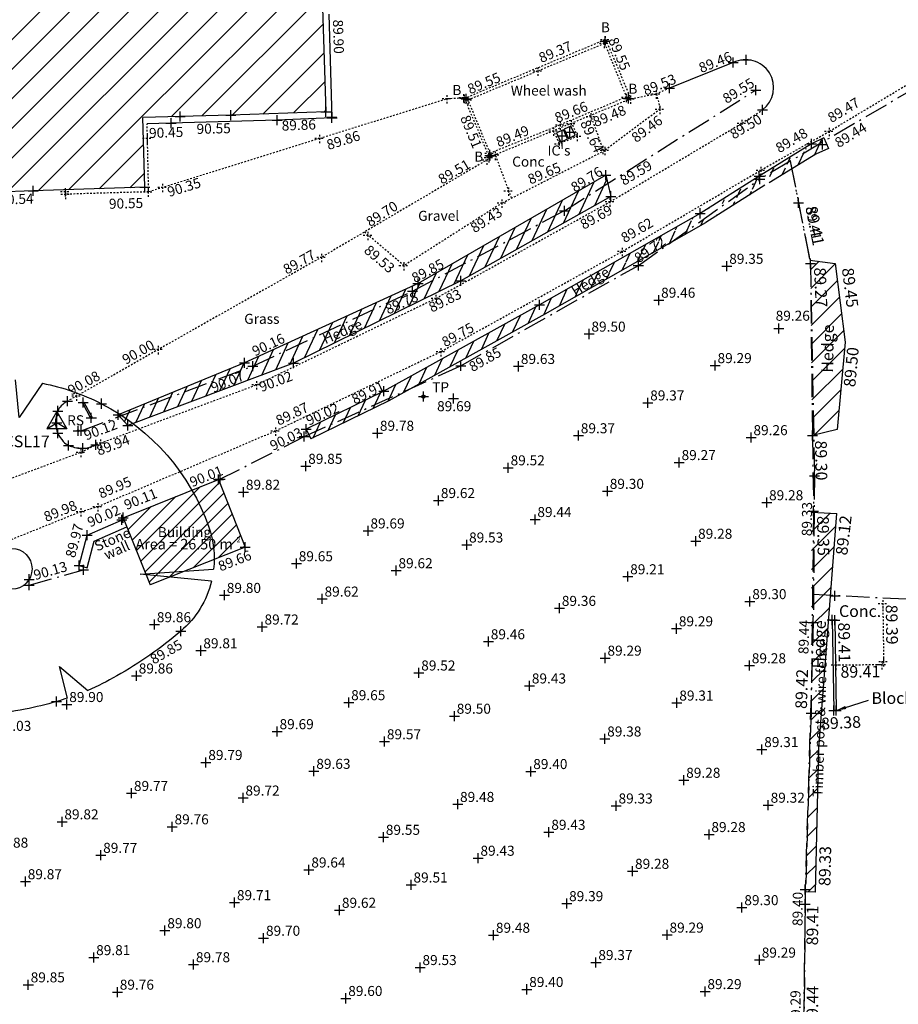
# Model space of a CAD drawing. Extents: x 421741 to 422151, y 480475 to 481060.
# Drawn here: x 421920 to 421973, y 480796 to 480855 of the extents above; entities that cross this region are included whole.
import ezdxf
from ezdxf.enums import TextEntityAlignment as Align

# ---------------------------------------------------------------- set-up
doc = ezdxf.new("R2010")
doc.units = 0
doc.header["$LTSCALE"] = 0.35
doc.header["$MEASUREMENT"] = 0
doc.header["$PDMODE"] = 2
doc.header["$PDSIZE"] = 0.3
doc.linetypes.add('Dash-Dot', pattern=[6, 4, -1, 0, -1])
doc.linetypes.add('HIDDEN', pattern=[0.375, 0.25, -0.125])
doc.layers.get('0').update_dxf_attribs({"linetype": 'CONTINUOUS'})
for name, color, linetype in [('Area', 6, 'CONTINUOUS'), ('Bollard', 1, 'CONTINUOUS'), ('Buildings', 1, 'CONTINUOUS'), ('Canopy', 3, 'CONTINUOUS'), ('Edge Area', 4, 'HIDDEN'), ('Fence', 42, 'Dash-Dot'), ('Hedge', 3, 'CONTINUOUS'), ('Inspection Cover', 3, 'CONTINUOUS'), ('Kerb', 8, 'CONTINUOUS'), ('Levels', 7, 'CONTINUOUS'), ('Road Sign', 7, 'CONTINUOUS'), ('Spot Levels', 7, 'CONTINUOUS'), ('Survey Stations', 6, 'CONTINUOUS'), ('Telegraph Pole', 5, 'CONTINUOUS'), ('Text', 7, 'CONTINUOUS'), ('Tree', 3, 'CONTINUOUS'), ('Walls', 30, 'CONTINUOUS')]:
    doc.layers.add(name, color=color, linetype=linetype)
doc.styles.add('Default', font='Swis721 Lt BT')
doc.styles.get("Standard").update_dxf_attribs({"font": 'swissl.ttf'})
doc.styles.add('Station Text', font='arial.ttf')
doc.dimstyles.new('ISO-25', dxfattribs={"dimtxt": 0.28, "dimasz": 0.5, "dimexe": 0.5, "dimexo": 0.5, "dimgap": 0.1, "dimtad": 1, "dimtoh": 1, "dimdec": 3, "dimdsep": 46, "dimtxsty": 'Standard', "dimcen": 0.5, "dimadec": 4, "dimazin": 0, "dimtfac": 1, "dimtdec": 3, "dimtmove": 0, "dimatfit": 3, "dimfxl": 1, "dimarcsym": 0})
pattern_1 = [(45, (0, 0), (-0.5612660076, 0.5612660076), [])]

# ---------------------------------------------------------------- blocks, each defined once
blk = doc.blocks.new('NOTICE_BOARD')
blk.add_circle((0, 0), 0.1)
blk = doc.blocks.new('INSPECTION_COVER__450X600MM_')
blk.add_polyline3d([(0.3, -0.225, 0), (0.3, 0.225, 0), (-0.3, 0.225, 0), (-0.3, -0.225, 0)], close=True)
blk = doc.blocks.new('TELEGRAPH_POLE')
for radius in [0.1, 0.066, 0.033]:
    blk.add_circle((0, 0), radius)

msp = doc.modelspace()

# ---------------------------------------------------------------- hatches: boundary and pattern name
at = {"layer": 'Buildings', "lineweight": 0}
h = msp.add_hatch(dxfattribs=at)
h.set_pattern_fill('ANSI31', color=256, scale=10, style=0)
edge = h.paths.add_edge_path()
edge.add_line((421806.409, 480868.251), (421801.818, 480868.004))
edge.add_line((421801.818, 480868.004), (421801.654, 480872.464))
edge.add_line((421801.213, 480886.294), (421801.512, 480877.261))
edge.add_line((421801.654, 480872.464), (421801.512, 480877.261))
edge.add_line((421810.808, 480886.626), (421801.213, 480886.294))
edge.add_line((421810.808, 480886.626), (421815.818, 480886.802))
edge.add_line((421820.588, 480886.942), (421815.818, 480886.802))
edge.add_line((421820.588, 480886.942), (421834.876, 480887.543))
edge.add_line((421834.876, 480887.543), (421835.981, 480887.589))
edge.add_line((421835.92, 480891.611), (421835.981, 480887.589))
edge.add_line((421843.737, 480891.85), (421835.92, 480891.611))
edge.add_line((421848.301, 480892.005), (421843.737, 480891.839))
edge.add_line((421843.737, 480891.85), (421843.737, 480891.839))
edge.add_line((421848.301, 480892.005), (421853.654, 480892.174))
edge.add_line((421862.205, 480892.483), (421853.654, 480892.174))
edge.add_line((421866.594, 480892.628), (421862.205, 480892.483))
edge.add_line((421875.931, 480892.947), (421866.594, 480892.628))
edge.add_line((421875.927, 480893.08), (421875.931, 480892.947))
edge.add_line((421880.087, 480893.209), (421875.927, 480893.08))
edge.add_line((421884.377, 480893.384), (421880.087, 480893.209))
edge.add_line((421889.75, 480893.541), (421884.377, 480893.384))
edge.add_line((421889.966, 480887.629), (421889.778, 480893.523))
edge.add_line((421890.111, 480882.828), (421889.966, 480887.629))
edge.add_line((421890.111, 480882.828), (421890.039, 480882.826))
edge.add_line((421890.123, 480879.233), (421890.039, 480882.826))
edge.add_line((421890.272, 480874.883), (421890.123, 480879.233))
edge.add_line((421890.414, 480871.032), (421890.272, 480874.883))
edge.add_line((421894.778, 480871.181), (421890.414, 480871.032))
edge.add_line((421894.778, 480871.181), (421902.19, 480871.442))
edge.add_line((421913.06, 480871.835), (421902.19, 480871.442))
edge.add_line((421926.971, 480872.305), (421913.06, 480871.835))
edge.add_line((421926.971, 480872.305), (421927.235, 480863.251))
edge.add_line((421938.187, 480863.562), (421927.235, 480863.251))
edge.add_line((421938.391, 480858.175), (421938.187, 480863.562))
edge.add_line((421938.391, 480858.175), (421938.674, 480849.415))
edge.add_line((421927.857, 480844.902), (421927.748, 480849.075))
edge.add_line((421933.002, 480849.212), (421927.748, 480849.075))
edge.add_line((421938.674, 480849.415), (421933.002, 480849.212))
edge.add_line((421927.857, 480844.902), (421921.19, 480844.681))
edge.add_line((421921.19, 480844.681), (421909.87, 480844.292))
edge.add_line((421909.87, 480844.292), (421898.94, 480843.853))
edge.add_line((421879.76, 480843.164), (421898.94, 480843.853))
edge.add_line((421868.479, 480842.78), (421879.76, 480843.164))
edge.add_line((421868.479, 480842.78), (421863.902, 480842.624))
edge.add_line((421863.902, 480842.624), (421855.508, 480842.33))
edge.add_line((421855.508, 480842.33), (421845.644, 480842.053))
edge.add_line((421836.312, 480841.741), (421845.644, 480842.053))
edge.add_line((421836.245, 480843.811), (421836.312, 480841.741))
edge.add_line((421836.245, 480843.811), (421836.214, 480844.763))
edge.add_line((421826.776, 480844.447), (421836.214, 480844.763))
edge.add_line((421821.95, 480844.277), (421826.776, 480844.447))
edge.add_line((421816.991, 480844.119), (421821.95, 480844.277))
edge.add_line((421807.407, 480843.799), (421816.991, 480844.119))
edge.add_line((421807.407, 480843.799), (421807.283, 480847.503))
edge.add_line((421797.76, 480847.197), (421807.283, 480847.503))
edge.add_line((421797.76, 480847.197), (421797.571, 480853.072))
edge.add_line((421797.571, 480853.072), (421797.389, 480858.712))
edge.add_line((421797.389, 480858.712), (421800.013, 480858.845))
edge.add_line((421800.013, 480858.845), (421799.924, 480861.822))
edge.add_line((421799.924, 480861.822), (421805.354, 480862.01))
edge.add_line((421806.592, 480862.042), (421806.526, 480865.02))
edge.add_line((421805.354, 480862.01), (421806.592, 480862.042))
edge.add_line((421806.43, 480867.68), (421806.526, 480865.02))
h.paths.add_polyline_path([(421796.241, 480859.205), (421796.304, 480856.908), (421797.204, 480856.933), (421797.14, 480859.23)], flags=9)
h.paths.add_polyline_path([(421809.799, 480867.39), (421811.006, 480867.39), (421811.006, 480868.29), (421809.799, 480868.29)], flags=24)
h.paths.add_polyline_path([(421809.725, 480866.411), (421812.023, 480866.411), (421812.023, 480867.311), (421809.725, 480867.311)], flags=24)
h.paths.add_polyline_path([(421807.029, 480861.446), (421808.236, 480861.446), (421808.236, 480862.346), (421807.029, 480862.346)], flags=24)
h.paths.add_polyline_path([(421806.046, 480860.683), (421808.344, 480860.683), (421808.344, 480861.583), (421806.046, 480861.583)], flags=24)
h.paths.add_polyline_path([(421805.223, 480850.703), (421806.431, 480850.703), (421806.431, 480851.603), (421805.223, 480851.603)], flags=24)
h.paths.add_polyline_path([(421805.209, 480849.755), (421807.507, 480849.755), (421807.507, 480850.655), (421805.209, 480850.655)], flags=24)
h.paths.add_polyline_path([(421823.788, 480865.347), (421827.096, 480865.347), (421827.096, 480866.513), (421823.788, 480866.513)], flags=24)
h.paths.add_polyline_path([(421846.554, 480889.564), (421847.762, 480889.564), (421847.762, 480890.464), (421846.554, 480890.464)], flags=24)
h.paths.add_polyline_path([(421846.517, 480888.559), (421848.815, 480888.559), (421848.815, 480889.459), (421846.517, 480889.459)], flags=24)
h.paths.add_polyline_path([(421865.33, 480889.674), (421866.538, 480889.674), (421866.538, 480890.574), (421865.33, 480890.574)], flags=24)
h.paths.add_polyline_path([(421865.243, 480890.595), (421867.542, 480890.595), (421867.542, 480891.496), (421865.243, 480891.496)], flags=24)
h.paths.add_polyline_path([(421905.662, 480857.404), (421908.969, 480857.404), (421908.969, 480858.571), (421905.662, 480858.571)], flags=24)
h.paths.add_polyline_path([(421916.367, 480846.664), (421917.575, 480846.664), (421917.575, 480847.564), (421916.367, 480847.564)], flags=24)
h.paths.add_polyline_path([(421916.299, 480845.581), (421918.598, 480845.581), (421918.598, 480846.482), (421916.299, 480846.482)], flags=24)
h.paths.add_polyline_path([(421865.762, 480845.443), (421866.97, 480845.443), (421866.97, 480846.343), (421865.762, 480846.343)], flags=24)
h.paths.add_polyline_path([(421865.894, 480844.642), (421868.192, 480844.642), (421868.192, 480845.542), (421865.894, 480845.542)], flags=24)
h = msp.add_hatch(dxfattribs=at)
h.set_pattern_fill('ANSI31', color=256, scale=5, style=0)
edge = h.paths.add_edge_path()
edge.add_line((421932.258, 480827.43), (421933.863, 480823.389))
edge.add_line((421933.863, 480823.389), (421928.19, 480821.135))
edge.add_line((421926.577, 480825.146), (421932.258, 480827.43))
edge.add_line((421926.577, 480825.146), (421928.19, 480821.135))
h.paths.add_polyline_path([(421928.443, 480823.61), (421931.751, 480823.61), (421931.751, 480824.777), (421928.443, 480824.777)], flags=24)
at = {"layer": 'Hedge'}
h = msp.add_hatch(dxfattribs=at)
h.set_pattern_fill('ANSI31', color=256, scale=5, angle=20, style=0)
edge = h.paths.add_edge_path()
edge.add_line((421942.442, 480832.137), (421937.79, 480829.852))
edge.add_line((421937.503, 480830.435), (421937.79, 480829.852))
edge.add_line((421942.141, 480832.713), (421937.503, 480830.435))
edge.add_line((421951.455, 480837.878), (421942.141, 480832.713))
edge.add_line((421951.77, 480837.31), (421942.442, 480832.137))
edge.add_line((421961.053, 480843.344), (421951.455, 480837.878))
edge.add_line((421961.375, 480842.779), (421951.777, 480837.313))
edge.add_line((421964.57, 480845.57), (421961.053, 480843.344))
edge.add_line((421964.918, 480845.021), (421961.4, 480842.795))
edge.add_line((421968.433, 480847.858), (421968.719, 480847.219))
edge.add_line((421968.719, 480847.219), (421967.965, 480846.881))
edge.add_line((421967.965, 480846.881), (421965.173, 480845.176))
edge.add_line((421967.705, 480847.506), (421964.57, 480845.57))
edge.add_line((421968.433, 480847.858), (421967.705, 480847.506))
h.paths.add_polyline_path([(421937.605, 480830.429), (421939.699, 480831.376), (421939.328, 480832.196), (421937.234, 480831.249)], flags=9)
h.paths.add_polyline_path([(421953.615, 480837.961), (421956.029, 480839.434), (421955.421, 480840.43), (421953.007, 480838.957)], flags=25)
h = msp.add_hatch(dxfattribs=at)
h.set_pattern_fill('ANSI31', color=256, scale=5, angle=20, style=0)
h.paths.add_polyline_path([(421944.189, 480839.149), (421933.822, 480834.401), (421926.269, 480831.295), (421926.844, 480830.665), (421936.741, 480834.384), (421946.747, 480839.314), (421955.718, 480844.36), (421955.419, 480845.625)])
h.paths.add_polyline_path([(421938.627, 480835.098), (421941.224, 480836.217), (421940.763, 480837.288), (421938.166, 480836.169)], flags=25)
at = {"layer": 'Hedge', "ltscale": 2.857}
h = msp.add_hatch(dxfattribs=at)
h.set_pattern_fill('ANSI31', color=256, scale=0.25, style=0)
h.set_pattern_definition(pattern_1)
h.paths.add_polyline_path([(421967.602, 480840.549), (421969.125, 480840.346), (421969.72, 480835.65), (421969.232, 480830.414), (421967.758, 480830.062), (421967.642, 480840.347)])
h.paths.add_polyline_path([(421969.423, 480833.574), (421969.486, 480836.872), (421968.125, 480836.898), (421968.062, 480833.599)], flags=24)
at = {"layer": 'Hedge'}
h = msp.add_hatch(dxfattribs=at)
h.set_pattern_fill('ANSI31', color=256, scale=0.25, style=0)
h.set_pattern_definition(pattern_1)
edge = h.paths.add_edge_path()
edge.add_line((421967.946, 480802.758), (421968.144, 480811.341))
edge.add_line((421967.946, 480802.758), (421967.343, 480802.772))
edge.add_line((421967.343, 480802.772), (421967.678, 480813.463))
edge.add_line((421967.678, 480813.463), (421967.714, 480825.472))
edge.add_line((421967.714, 480825.472), (421969.227, 480825.398))
edge.add_line((421968.144, 480811.341), (421969.227, 480825.398))
h.paths.add_polyline_path([(421968.869, 480815.867), (421969.013, 480819.164), (421967.653, 480819.223), (421967.51, 480815.927)], flags=25)

# ---------------------------------------------------------------- linework, layer by layer
at = {"layer": 'Bollard'}
for p in [(421955.379, 480853.645, 89.535), (421947.069, 480850.187, 89.547), (421956.772, 480850.22, 89.532), (421948.474, 480846.812, 89.55)]:
    msp.add_point(p, dxfattribs=at)
at = {"layer": 'Buildings'}
for p, q in [((421938.391, 480858.175, 90.586), (421938.674, 480849.415, 90.571)), ((421933.002, 480849.212, 90.549), (421927.748, 480849.075, 90.608)), ((421927.857, 480844.902, 90.586), (421927.748, 480849.075, 90.608)), ((421938.674, 480849.415, 90.571), (421933.002, 480849.212, 90.549)), ((421927.857, 480844.902, 90.586), (421921.19, 480844.681, 90.536)), ((421921.19, 480844.681, 90.536), (421909.87, 480844.292, 90.527)), ((421926.577, 480825.146, 90.109), (421932.258, 480827.43, 90.012)), ((421932.258, 480827.43, 90.012), (421933.863, 480823.389, 89.66)), ((421926.577, 480825.146, 90.109), (421928.19, 480821.135, 90.109)), ((421933.863, 480823.389, 89.66), (421928.19, 480821.135, 89.66))]:
    msp.add_line(p, q, dxfattribs=at)
for p in [(421938.674, 480849.415, 90.571), (421929.977, 480849.133, 90.583), (421933.002, 480849.212, 90.549), (421921.19, 480844.681, 90.536), (421927.857, 480844.902, 90.586), (421932.258, 480827.43, 90.012), (421926.577, 480825.146, 90.109), (421933.863, 480823.389, 89.66)]:
    msp.add_point(p, dxfattribs=at)
at = {"layer": 'Canopy'}
for points in [[(421921.741, 480833.184, -0.070833), (421925.268, 480831.963, -0.192398), (421931.693, 480824.576, -0.112173), (421931.976, 480822.066, -0.04772)], [(421931.849, 480821.346, -0.157413), (421930.013, 480818.364, -0.04772), (421926.185, 480815.68, -0.028292), (421924.449, 480814.821, -0.025261)], [(421923.248, 480814.362, -0.010059), (421922.591, 480814.153, -0.025261), (421920.714, 480813.699, -0.020416), (421918.351, 480813.352, -0.246323)]]:
    msp.add_lwpolyline(points, format="xyb", dxfattribs=at)
for p in [(421925.268, 480831.963, 90.215), (421930.013, 480818.364, 89.849), (421922.591, 480814.153, 89.946)]:
    msp.add_point(p, dxfattribs=at)
at = {"layer": 'Edge Area'}
for p, q in [((421946.964, 480850.224, 89.552), (421955.403, 480853.747, 89.55)), ((421955.403, 480853.747, 89.55), (421956.91, 480850.193, 89.54)), ((421968.781, 480848.256, 89.473), (421978.01, 480853.791, 89.425)), ((421951.372, 480851.873, 89.373), (421955.338, 480853.512, 89.482)), ((421955.338, 480853.512, 89.482), (421956.644, 480850.298, 89.478)), ((421947.18, 480850.129, 89.519), (421951.372, 480851.873, 89.373)), ((421959.216, 480850.822, 89.535), (421958.443, 480850.489, 89.542)), ((421938.319, 480847.836, 89.859), (421945.94, 480850.205, 89.55)), ((421945.94, 480850.205, 89.55), (421947.009, 480850.267, 89.541)), ((421946.964, 480850.224, 89.552), (421948.447, 480846.692, 89.533)), ((421956.644, 480850.298, 89.478), (421952.7, 480848.642, 89.362)), ((421956.91, 480850.193, 89.54), (421958.443, 480850.489, 89.542)), ((421958.443, 480850.489, 89.542), (421958.655, 480849.569, 89.456)), ((421948.49, 480846.951, 89.514), (421947.18, 480850.129, 89.519)), ((421956.91, 480850.193, 89.54), (421948.447, 480846.692, 89.533)), ((421955.288, 480847.074, 89.437), (421954.516, 480849.203, 89.452)), ((421958.655, 480849.569, 89.456), (421955.377, 480847.119, 89.402)), ((421963.558, 480848.744, 89.501), (421964.784, 480849.528, 89.462)), ((421928.091, 480844.63, 90.562), (421928.001, 480848.69, 90.554)), ((421948.49, 480846.951, 89.514), (421952.7, 480848.642, 89.362)), ((421953.722, 480847.964, 89.64), (421953.391, 480848.737, 89.64)), ((421955.683, 480844.043, 89.595), (421963.558, 480848.744, 89.501)), ((421952.638, 480847.5, 89.646), (421952.301, 480848.286, 89.646)), ((421953.722, 480847.964, 89.64), (421952.638, 480847.5, 89.646)), ((421964.691, 480845.931, 89.518), (421968.781, 480848.256, 89.473)), ((421928.091, 480844.644, 90.374), (421938.319, 480847.836, 89.859)), ((421948.885, 480846.873, 89.498), (421938.445, 480840.73, 89.773)), ((421949.784, 480844.254, 89.455), (421948.818, 480846.833, 89.493)), ((421949.225, 480843.968, 89.435), (421955.377, 480847.119, 89.402)), ((421956.418, 480841.08, 89.615), (421964.691, 480845.931, 89.518)), ((421923.134, 480844.487, 90.561), (421923.129, 480844.745, 90.557)), ((421928.091, 480844.63, 90.55), (421923.134, 480844.487, 90.561)), ((421949.225, 480843.968, 89.435), (421943.353, 480840.22, 89.531)), ((421945.272, 480838.27, 89.719), (421955.683, 480844.043, 89.595)), ((421943.353, 480840.22, 89.531), (421940.991, 480842.228, 89.721)), ((421945.581, 480835.091, 89.754), (421956.418, 480841.08, 89.615)), ((421938.445, 480840.73, 89.773), (421928.69, 480835.213, 90.001)), ((421934.559, 480833.102, 89.863), (421945.272, 480838.27, 89.719)), ((421928.69, 480835.213, 90.001), (421923.807, 480832.428, 90.078)), ((421935.692, 480830.345, 89.867), (421945.581, 480835.091, 89.754)), ((421925.228, 480829.612, 89.937), (421934.559, 480833.102, 89.863)), ((421923.807, 480832.428, 90.078), (421923.242, 480832.115, 90.075)), ((421925.065, 480825.817, 89.955), (421935.692, 480830.345, 89.867)), ((421925.228, 480829.612, 89.937), (421924.928, 480829.503, 90.075)), ((421917.151, 480826.482, 90.034), (421924.064, 480829.072, 89.973)), ((421924.064, 480829.072, 89.973), (421924.928, 480829.503, 90.075)), ((421924.052, 480825.512, 89.978), (421910.598, 480820.081, 90.092)), ((421924.052, 480825.512, 89.978), (421925.065, 480825.817, 89.955)), ((421972.036, 480816.551, 89.389), (421971.987, 480820.02, 89.414)), ((421969.138, 480816.338, 89.407), (421971.922, 480816.371, 89.374)), ((421971.922, 480816.371, 89.374), (421972.036, 480816.551, 89.389))]:
    msp.add_line(p, q, dxfattribs=at)
for p in [(421955.403, 480853.747, 89.55), (421955.338, 480853.512, 89.482), (421951.372, 480851.873, 89.373), (421945.94, 480850.205, 89.55), (421946.929, 480850.262, 89.541), (421946.964, 480850.224, 89.552), (421947.18, 480850.129, 89.519), (421956.644, 480850.298, 89.478), (421956.91, 480850.193, 89.54), (421958.443, 480850.489, 89.542), (421958.655, 480849.569, 89.456), (421954.539, 480849.139, 89.452), (421952.313, 480848.284, 89.659), (421952.7, 480848.642, 89.362), (421953.368, 480848.71, 89.643), (421963.558, 480848.744, 89.501), (421968.781, 480848.256, 89.473), (421928.019, 480847.841, 90.556), (421938.319, 480847.836, 89.859), (421953.722, 480847.964, 89.64), (421952.638, 480847.5, 89.646), (421955.252, 480847.174, 89.437), (421955.377, 480847.119, 89.402), (421948.322, 480846.542, 89.513), (421948.447, 480846.692, 89.533), (421948.49, 480846.951, 89.514), (421948.818, 480846.833, 89.493), (421964.691, 480845.931, 89.518), (421928.937, 480844.908, 90.332), (421923.131, 480844.653, 90.558), (421923.134, 480844.487, 90.561), (421928.091, 480844.636, 90.562), (421928.091, 480844.63, 90.55), (421949.62, 480844.693, 89.461), (421949.225, 480843.968, 89.435), (421955.683, 480844.043, 89.595), (421941.22, 480842.033, 89.702), (421938.445, 480840.73, 89.773), (421956.418, 480841.08, 89.615), (421943.353, 480840.22, 89.531), (421945.272, 480838.27, 89.719), (421928.69, 480835.213, 90.001), (421945.581, 480835.091, 89.754), (421934.559, 480833.102, 89.863), (421923.807, 480832.428, 90.078), (421935.692, 480830.345, 89.867), (421925.228, 480829.612, 89.937), (421924.064, 480829.072, 89.973), (421924.052, 480825.512, 89.978), (421925.065, 480825.817, 89.955), (421971.987, 480820.016, 89.414), (421972.036, 480816.551, 89.389), (421969.179, 480816.338, 89.407), (421971.922, 480816.371, 89.374)]:
    msp.add_point(p, dxfattribs=at)
at = {"layer": 'Fence'}
for p, q in [((421974.062, 480850.934, 89.455), (421964.614, 480845.392, 89.584)), ((421952.939, 480843.501, 89.756), (421964.37, 480850.712, 89.554)), ((421966.437, 480846.461, 89.506), (421967.642, 480840.347, 89.268)), ((421966.471, 480846.291, 89.499), (421967.642, 480840.347, 89.268)), ((421957.357, 480840.235, 89.724), (421964.614, 480845.392, 89.584)), ((421943.863, 480838.688, 89.849), (421952.939, 480843.501, 89.756)), ((421946.747, 480834.226, 89.846), (421957.357, 480840.235, 89.724)), ((421967.642, 480840.347, 89.268), (421967.883, 480827.643, 89.333)), ((421967.642, 480840.347, 89.268), (421967.758, 480830.053, 89.303)), ((421934.32, 480834.211, 90.165), (421943.863, 480838.688, 89.849)), ((421924.057, 480830.348, 90.115), (421934.32, 480834.211, 90.165)), ((421937.392, 480829.996, 90.019), (421946.747, 480834.226, 89.846)), ((421932.269, 480827.403, 90.047), (421937.392, 480829.996, 90.019)), ((421967.758, 480830.053, 89.303), (421967.831, 480825.533, 89.346)), ((421967.883, 480827.643, 89.333), (421967.811, 480818.874, 89.439)), ((421967.831, 480825.533, 89.346), (421967.678, 480813.463, 89.422)), ((421920.948, 480821.104, 90.131), (421924.191, 480822.033, 89.909)), ((421977.765, 480820.059, 89.189), (421967.768, 480820.545, 89.455)), ((421967.811, 480818.874, 89.439), (421967.327, 480802.919, 89.404)), ((421967.678, 480813.463, 89.422), (421967.32, 480802.044, 89.409)), ((421967.327, 480802.919, 89.404), (421967.227, 480794.55, 89.292)), ((421967.32, 480802.044, 89.409), (421967.249, 480794.689, 89.439))]:
    msp.add_line(p, q, dxfattribs=at)
for p in [(421964.37, 480850.712, 89.554), (421968.371, 480847.453, 89.438), (421964.614, 480845.392, 89.584), (421952.939, 480843.501, 89.756), (421966.927, 480843.976, 89.409), (421966.927, 480843.976, 89.409), (421957.357, 480840.235, 89.724), (421967.642, 480840.347, 89.268), (421943.863, 480838.688, 89.849), (421934.32, 480834.211, 90.165), (421946.747, 480834.226, 89.846), (421924.057, 480830.348, 90.115), (421937.392, 480829.996, 90.019), (421967.758, 480830.053, 89.303), (421932.368, 480827.453, 90.046), (421967.831, 480825.533, 89.346), (421924.191, 480822.033, 89.909), (421920.948, 480821.104, 90.131), (421969.109, 480820.48, 89.419), (421967.678, 480813.463, 89.422), (421967.32, 480802.044, 89.409)]:
    msp.add_point(p, dxfattribs=at)
at = {"layer": 'Fence', "color": 42, "linetype": 'Continuous'}
for p in [(421967.883, 480827.643, 89.333), (421967.811, 480818.874, 89.439), (421967.327, 480802.919, 89.404)]:
    msp.add_point(p, dxfattribs=at)
at = {"layer": 'Hedge', "ltscale": 2.857}
for p, q in [((421968.433, 480847.858, 89.429), (421967.705, 480847.506, 89.47)), ((421967.965, 480846.881, 89.487), (421965.173, 480845.176, 89.482)), ((421968.719, 480847.219, 89.429), (421967.965, 480846.881, 89.484)), ((421967.602, 480840.549, 89.203), (421969.125, 480840.346, 89.453)), ((421969.125, 480840.346, 89.453), (421969.72, 480835.65, 89.495)), ((421969.72, 480835.65, 89.495), (421969.232, 480830.414, 89.42)), ((421969.232, 480830.414, 89.42), (421967.758, 480830.062, 89.281)), ((421967.714, 480825.472, 89.342), (421969.227, 480825.398, 89.124)), ((421967.946, 480802.758, 89.335), (421968.144, 480811.341, 89.321))]:
    msp.add_line(p, q, dxfattribs=at)
at = {"layer": 'Hedge'}
for p, q in [((421968.433, 480847.858, 89.429), (421968.719, 480847.219, 89.429)), ((421955.419, 480845.625, 89.553), (421955.718, 480844.36, 89.694)), ((421926.269, 480831.295, 90.209), (421926.844, 480830.665, 90.138)), ((421937.503, 480830.435, 90.031), (421937.79, 480829.852, 90.031)), ((421968.144, 480811.341, 89.321), (421969.227, 480825.398, 89.124)), ((421967.946, 480802.758, 89.335), (421967.343, 480802.772, 89.335))]:
    msp.add_line(p, q, dxfattribs=at)
at = {"layer": 'Hedge', "ltscale": 2.8571}
for p, q in [((421967.705, 480847.506, 89.47), (421964.57, 480845.57, 89.525)), ((421955.419, 480845.625, 89.553), (421944.189, 480839.149, 89.784)), ((421964.57, 480845.57, 89.525), (421961.053, 480843.344, 89.709)), ((421964.918, 480845.021, 89.525), (421961.4, 480842.795, 89.709)), ((421955.718, 480844.36, 89.694), (421946.747, 480839.314, 89.834)), ((421961.053, 480843.344, 89.709), (421951.455, 480837.878, 89.712)), ((421961.375, 480842.779, 89.709), (421951.777, 480837.313, 89.712)), ((421944.189, 480839.149, 89.784), (421933.822, 480834.401, 90.07)), ((421946.747, 480839.314, 89.834), (421936.741, 480834.384, 90.023)), ((421951.455, 480837.878, 89.712), (421942.141, 480832.713, 89.914)), ((421951.77, 480837.31, 89.712), (421942.442, 480832.137, 89.915)), ((421933.822, 480834.401, 90.07), (421926.269, 480831.295, 90.209)), ((421936.741, 480834.384, 90.023), (421926.844, 480830.665, 90.138)), ((421942.141, 480832.713, 89.914), (421937.503, 480830.435, 90.031)), ((421942.442, 480832.137, 89.914), (421937.79, 480829.852, 90.031))]:
    msp.add_line(p, q, dxfattribs=at)
at = {"layer": 'Hedge'}
for p in [(421967.705, 480847.506, 89.47), (421955.419, 480845.625, 89.553), (421964.57, 480845.57, 89.525), (421955.718, 480844.36, 89.694), (421961.053, 480843.344, 89.709), (421946.747, 480839.314, 89.834), (421944.189, 480839.149, 89.784), (421951.455, 480837.878, 89.712), (421933.822, 480834.401, 90.07), (421936.741, 480834.384, 90.023), (421942.141, 480832.713, 89.914), (421926.269, 480831.295, 90.209), (421926.844, 480830.665, 90.138), (421937.503, 480830.435, 90.031)]:
    msp.add_point(p, dxfattribs=at)
at = {"layer": 'Inspection Cover'}
for p in [(421953.254, 480848.19, 89.675), (421952.802, 480847.969, 89.678)]:
    msp.add_point(p, dxfattribs=at)
at = {"layer": 'Kerb'}
msp.add_line((421963.019, 480852.355, 89.462), (421959.216, 480850.822, 89.535), dxfattribs=at)
at = {"layer": 'Kerb', "flags": 128}
msp.add_lwpolyline([(421923.242, 480832.115, 0.072747), (421922.87, 480831.83, 0.093057), (421922.666, 480831.524, 0.100311), (421922.522, 480830.818, 0.112649), (421922.665, 480830.191, 0.06982), (421922.99, 480829.701, 0.104196), (421923.309, 480829.466, 0.059683), (421923.666, 480829.352, 0.044795), (421924.164, 480829.301, 0.067368), (421924.513, 480829.344, 0.05331), (421924.928, 480829.503)], format="xyb", dxfattribs=at)
at = {"layer": 'Kerb'}
msp.add_arc((421963.768, 480850.858, 89.462), 1.674, 307.38122, 116.57269, dxfattribs=at)
for p in [(421963.019, 480852.355, 89.462), (421963.804, 480852.531, 89.436), (421959.216, 480850.822, 89.535), (421964.784, 480849.528, 89.51), (421923.242, 480832.115, 90.075), (421922.666, 480831.524, 90.108), (421922.665, 480830.191, 90.041), (421923.309, 480829.466, 89.996), (421924.164, 480829.301, 89.954), (421924.928, 480829.503, 89.952)]:
    msp.add_point(p, dxfattribs=at)
at = {"layer": 'Road Sign'}
for p, q in [((421924.129, 480832.009, 90.232), (421924.623, 480831.096, 90.1)), ((421924.216, 480832.056, 90.232), (421924.71, 480831.144, 90.1))]:
    msp.add_line(p, q, dxfattribs=at)
for centre in [(421924.172, 480832.033, 90.232), (421924.666, 480831.12, 90.1), (421923.875, 480830.343, 90.118)]:
    msp.add_circle(centre, 0.05, dxfattribs=at)
for p in [(421924.172, 480832.033, 90.232), (421924.666, 480831.12, 90.1), (421923.875, 480830.343, 90.118)]:
    msp.add_point(p, dxfattribs=at)
at = {"layer": 'Spot Levels', "color": 7, "linetype": 'Continuous'}
for p in [(421962.649, 480840.186, 89.352), (421958.578, 480838.158, 89.458), (421965.745, 480836.46, 89.262), (421954.412, 480836.13, 89.505), (421950.196, 480834.196, 89.633), (421961.95, 480834.247, 89.288), (421946.31, 480832.274, 89.635), (421957.925, 480832.017, 89.368), (421941.771, 480830.203, 89.777), (421953.778, 480830.052, 89.372), (421964.096, 480829.939, 89.264), (421937.487, 480828.226, 89.851), (421949.583, 480828.135, 89.519), (421959.801, 480828.449, 89.267), (421933.764, 480826.678, 89.819), (421955.507, 480826.729, 89.303), (421945.414, 480826.18, 89.619), (421965.028, 480826.048, 89.278), (421951.183, 480825.044, 89.435), (421941.206, 480824.362, 89.685), (421947.1, 480823.521, 89.529), (421960.787, 480823.745, 89.285), (421936.921, 480822.4, 89.649), (421942.883, 480821.983, 89.622), (421956.73, 480821.621, 89.207), (421932.621, 480820.505, 89.804), (421938.463, 480820.286, 89.619), (421964.026, 480820.136, 89.299), (421952.644, 480819.73, 89.363), (421928.441, 480818.755, 89.857), (421934.876, 480818.617, 89.716), (421959.637, 480818.51, 89.292), (421948.398, 480817.735, 89.457), (421931.22, 480817.195, 89.81), (421955.372, 480816.755, 89.294), (421944.242, 480815.867, 89.516), (421963.997, 480816.299, 89.28), (421927.358, 480815.689, 89.857), (421950.852, 480815.092, 89.434), (421940.053, 480814.092, 89.653), (421959.665, 480814.07, 89.308), (421923.206, 480813.982, 89.897), (421946.363, 480813.283, 89.496), (421935.775, 480812.359, 89.689), (421942.189, 480811.755, 89.569), (421955.355, 480811.922, 89.38), (421964.739, 480811.289, 89.308), (421931.517, 480810.516, 89.786), (421937.971, 480809.987, 89.627), (421950.936, 480809.976, 89.397), (421960.077, 480809.452, 89.281), (421927.071, 480808.665, 89.774), (421933.735, 480808.388, 89.718), (421946.561, 480808.008, 89.477), (421956.033, 480807.916, 89.334), (421965.123, 480807.962, 89.319), (421922.915, 480806.967, 89.818), (421929.5, 480806.669, 89.758), (421952.015, 480806.342, 89.427), (421942.125, 480806.04, 89.553), (421961.583, 480806.207, 89.284), (421925.233, 480804.963, 89.772), (421947.781, 480804.791, 89.431), (421937.673, 480804.089, 89.637), (421957.017, 480804.009, 89.284), (421920.725, 480803.387, 89.866), (421943.778, 480803.191, 89.513), (421933.227, 480802.135, 89.714), (421939.501, 480801.678, 89.623), (421953.077, 480802.075, 89.385), (421963.55, 480801.836, 89.302), (421929.067, 480800.458, 89.796), (421934.963, 480800.006, 89.699), (421948.703, 480800.185, 89.475), (421959.079, 480800.195, 89.29), (421924.813, 480798.847, 89.812), (421964.591, 480798.7, 89.288), (421930.775, 480798.424, 89.776), (421944.316, 480798.255, 89.525), (421954.826, 480798.556, 89.371), (421920.901, 480797.22, 89.85), (421950.695, 480796.943, 89.399), (421926.225, 480796.783, 89.756), (421939.88, 480796.405, 89.604), (421961.345, 480796.816, 89.286)]:
    msp.add_point(p, dxfattribs=at)
at = {"layer": 'Survey Stations', "lineweight": -3}
for p, q in [((421922.606, 480831.498, 90.186), (421922.005, 480830.46, 90.186)), ((421922.606, 480831.498, 90.186), (421923.206, 480830.46, 90.186)), ((421922.606, 480830.808, 90.186), (421922.606, 480831.498, 90.186)), ((421922.005, 480830.46, 90.186), (421922.606, 480830.808, 90.186)), ((421923.206, 480830.46, 90.186), (421922.606, 480830.808, 90.186)), ((421923.206, 480830.46, 90.186), (421922.005, 480830.46, 90.186))]:
    msp.add_line(p, q, dxfattribs=at)
at = {"layer": 'Survey Stations'}
msp.add_point((421922.606, 480830.808, 90.186), dxfattribs=at)
at = {"layer": 'Telegraph Pole'}
msp.add_point((421944.51, 480832.387, 89.688), dxfattribs=at)
at = {"layer": 'Tree'}
for points in [[(421921.741, 480833.184), (421920.352, 480831.141), (421920.135, 480833.395)], [(421931.849, 480821.346), (421927.582, 480821.774), (421931.976, 480822.066)], [(421923.248, 480814.362), (421922.759, 480816.245), (421924.449, 480814.821)]]:
    msp.add_lwpolyline(points, dxfattribs=at)
at = {"layer": 'Tree', "color": 42}
msp.add_circle((421919.901, 480822.087, 89.931), 1.224, dxfattribs=at)
msp.add_point((421920.951, 480821.459, 89.967), dxfattribs=at)
at = {"layer": 'Walls'}
for p, q in [((421938.852, 480855.258, 89.903), (421939.049, 480849.055, 89.865)), ((421939.049, 480849.055, 89.865), (421935.78, 480848.923, 90.139)), ((421935.78, 480848.923, 90.139), (421928.001, 480848.69, 90.52)), ((421924.412, 480824.101, 90.024), (421926.609, 480825.066, 90.07)), ((421924.835, 480823.74, 90.028), (421926.796, 480824.602, 90.069)), ((421923.934, 480822.28, 89.968), (421924.412, 480824.101, 90.024)), ((421924.418, 480822.153, 89.968), (421924.835, 480823.74, 90.017)), ((421923.934, 480822.28, 89.968), (421924.418, 480822.153, 89.968)), ((421968.949, 480819.028, 89.361), (421969.094, 480819.021, 89.41)), ((421968.949, 480819.028, 89.361), (421969.038, 480813.608, 89.384)), ((421969.094, 480819.021, 89.41), (421969.182, 480813.615, 89.331)), ((421969.182, 480813.615, 89.331), (421969.038, 480813.608, 89.384))]:
    msp.add_line(p, q, dxfattribs=at)
for p in [(421929.428, 480848.733, 90.45), (421935.78, 480848.923, 90.139), (421939.039, 480849.093, 89.868), (421939.049, 480849.055, 89.865), (421926.481, 480825.01, 90.067), (421924.412, 480824.101, 90.024), (421923.934, 480822.28, 89.968), (421968.949, 480819.028, 89.361), (421969.094, 480819.021, 89.41), (421969.038, 480813.608, 89.384), (421969.182, 480813.615, 89.331)]:
    msp.add_point(p, dxfattribs=at)

# ---------------------------------------------------------------- block references
at = {"layer": 'Bollard'}
for p in [(421955.379, 480853.645, 89.535), (421947.069, 480850.187, 89.547), (421956.772, 480850.22, 89.532), (421948.474, 480846.812, 89.55)]:
    msp.add_blockref('NOTICE_BOARD', p, dxfattribs=at)
at = {"layer": 'Inspection Cover'}
for p, rotation in [((421953.254, 480848.19, 89.675), 294.7836704343984), ((421952.802, 480847.969, 89.678), 294.5505788104139)]:
    msp.add_blockref('INSPECTION_COVER__450X600MM_', p, dxfattribs=dict(at, rotation=rotation))
at = {"layer": 'Telegraph Pole'}
msp.add_blockref('TELEGRAPH_POLE', (421944.51, 480832.387, 89.688), dxfattribs=at)

# ---------------------------------------------------------------- texts
at = {"layer": 'Area'}
for s, height, p in [('Area = 26.50 m', 0.63, (421927.305, 480823.249)), ('2', 0.315, (421933.344, 480823.679))]:
    msp.add_text(s, height=height, dxfattribs=at).set_placement(p)
at = {"layer": 'Levels', "style": 'Default'}
for s, rotation, p in [('89.90', 271.825, (421939.102, 480854.919)), ('89.55', -67.01, (421955.544, 480853.707)), ('89.37', 22.4558, (421951.561, 480852.33)), ('89.55', 22.6551, (421947.303, 480850.455)), ('89.55', 32.2475, (421962.636, 480849.879)), ('89.66', 22.0087, (421952.506, 480848.74)), ('89.50', 30.8342, (421963.057, 480847.753)), ('89.49', 22.5473, (421949.007, 480847.29)), ('89.64', -64.6253, (421953.869, 480848.749)), ('89.86', 17.2653, (421938.838, 480847.13)), ('89.48', 30.4796, (421965.784, 480846.929)), ('89.76', 32.2475, (421953.568, 480844.579)), ('89.59', 30.8342, (421956.499, 480844.986)), ('90.35', 17.1328, (421929.321, 480844.318)), ('89.70', 32.4117, (421941.328, 480842.516)), ('89.62', 30.4796, (421956.542, 480841.559)), ('89.72', 35.3983, (421957.384, 480840.345)), ('89.85', 27.937, (421944.008, 480839.161)), ('89.75', 28.9275, (421945.817, 480835.33)), ('90.16', 25.1287, (421934.448, 480834.785)), ('89.85', 29.5216, (421947.452, 480833.842)), ('89.87', 25.6375, (421935.869, 480830.641)), ('90.02', 24.3351, (421937.673, 480830.643)), ('90.12', 20.6295, (421924.363, 480829.762)), ('90.01', 21.9011, (421930.696, 480826.962)), ('89.95', 23.0754, (421925.25, 480826.276)), ('90.11', 21.9011, (421926.771, 480825.601)), ('90.02', 23.7254, (421924.592, 480824.562)), ('89.97', 75.2979, (421923.685, 480822.707)), ('89.66', 21.32068, (421932.393, 480821.926)), ('90.13', 15.991, (421921.317, 480821.408))]:
    msp.add_text(s, height=0.6, rotation=rotation, dxfattribs=at).set_placement(p)
for s, rotation, p in [('89.46', 21.9492, (421962.793, 480853.046)), ('89.53', 21.9492, (421959.458, 480851.7)), ('89.48', 22.7828, (421956.456, 480849.84)), ('89.51', -67.6061, (421948.033, 480847.397)), ('89.46', 36.776, (421958.509, 480849.247)), ('90.45', 2.1459, (421930.148, 480848.517)), ('90.55', 1.494, (421932.992, 480848.742)), ('89.86', 2.3038, (421938.073, 480848.966)), ('89.51', 30.4774, (421947.078, 480846.611)), ('89.65', 23.1848, (421952.555, 480846.418)), ('90.54', 1.9663, (421921.205, 480844.529)), ('90.55', 1.6489, (421927.754, 480844.27)), ('89.69', 29.3543, (421955.584, 480843.883)), ('89.43', 32.548, (421948.974, 480843.753)), ('89.53', -40.3661, (421942.86, 480840.18)), ('89.77', 29.49, (421937.828, 480841.2)), ('89.78', 24.6067, (421944.016, 480838.685)), ('89.83', 26.2321, (421946.588, 480838.846)), ('90.00', 29.685, (421928.209, 480835.816)), ('90.08', 29.041, (421924.966, 480833.963)), ('90.07', 22.359, (421933.631, 480833.945)), ('90.02', 20.5952, (421936.537, 480833.933)), ('89.91', 26.1584, (421941.981, 480833.344)), ('90.03', 26.1584, (421937.095, 480830.574)), ('89.94', 20.5952, (421926.817, 480830.13)), ('89.98', 21.9806, (421923.647, 480826.209)), ('89.85', 29.568, (421929.881, 480817.887))]:
    msp.add_text(s, height=0.6, rotation=rotation, dxfattribs=at).set_placement(p, align=Align.TOP_RIGHT)
at = {"layer": 'Levels', "color": 7, "style": 'Default'}
for s, height, rotation, p in [('89.47', 0.6, 30.952, (421968.901, 480848.736)), ('89.41', 0.6, 281.156, (421967.338, 480843.7)), ('89.41', 0.7, 281.156, (421967.338, 480843.7)), ('89.27', 0.7, 272.50695, (421967.852, 480840.095)), ('89.45', 0.7, 277.218, (421969.517, 480840.042)), ('89.30', 0.7, 270.933, (421967.916, 480829.753)), ('89.35', 0.7, 270.933, (421968.037, 480825.244)), ('89.12', 0.7, 83.40136, (421969.838, 480822.871)), ('89.41', 0.7, 270.93, (421969.293, 480818.876)), ('89.41', 0.7, 0.68, (421969.441, 480815.574)), ('89.33', 0.7, 88.674, (421968.833, 480803.116))]:
    msp.add_text(s, height=height, rotation=rotation, dxfattribs=at).set_placement(p)
for s, height, rotation, p in [('89.44', 0.6, 31.449, (421970.764, 480848.821)), ('89.50', 0.7, 84.68, (421969.843, 480835.373)), ('89.33', 0.6, 89.53, (421967.141, 480826.087)), ('89.39', 0.7, 270.808, (421972.873, 480817.565)), ('89.44', 0.6, 88.262, (421966.981, 480819.039)), ('89.42', 0.7, 88.208, (421966.806, 480816.108)), ('89.38', 0.7, 2.831, (421970.643, 480813.295)), ('89.40', 0.6, 89.315, (421966.591, 480802.777)), ('89.41', 0.7, 89.442, (421967.421, 480801.964)), ('89.29', 0.6, 90.4205, (421966.445, 480796.887)), ('89.44', 0.7, 89.442, (421967.415, 480797.158))]:
    msp.add_text(s, height=height, rotation=rotation, dxfattribs=at).set_placement(p, align=Align.TOP_RIGHT)
for s, p in [('89.35', (421962.789, 480840.326)), ('89.46', (421958.718, 480838.298)), ('89.26', (421965.563, 480836.922)), ('89.50', (421954.552, 480836.27)), ('89.63', (421950.336, 480834.336)), ('89.29', (421962.09, 480834.387)), ('89.37', (421958.065, 480832.157)), ('89.78', (421941.911, 480830.343)), ('89.37', (421953.918, 480830.192)), ('89.26', (421964.236, 480830.079)), ('89.27', (421959.941, 480828.589)), ('89.85', (421937.627, 480828.366)), ('89.52', (421949.723, 480828.275)), ('89.82', (421933.904, 480826.818)), ('89.30', (421955.647, 480826.869)), ('89.62', (421945.554, 480826.32)), ('89.28', (421965.168, 480826.188)), ('89.44', (421951.323, 480825.184)), ('89.69', (421941.346, 480824.502)), ('89.28', (421960.927, 480823.885)), ('89.53', (421947.24, 480823.661)), ('89.65', (421937.061, 480822.54)), ('89.62', (421943.023, 480822.123)), ('89.21', (421956.87, 480821.761)), ('89.80', (421932.761, 480820.645)), ('89.62', (421938.603, 480820.426)), ('89.30', (421964.166, 480820.276)), ('89.36', (421952.784, 480819.87)), ('89.86', (421928.581, 480818.895)), ('89.72', (421935.016, 480818.757)), ('89.29', (421959.777, 480818.65)), ('89.46', (421948.538, 480817.875)), ('89.81', (421931.36, 480817.335)), ('89.29', (421955.512, 480816.895)), ('89.28', (421964.137, 480816.439)), ('89.86', (421927.498, 480815.829)), ('89.52', (421944.382, 480816.007)), ('89.43', (421950.992, 480815.232)), ('89.90', (421923.346, 480814.122)), ('89.65', (421940.193, 480814.232)), ('89.31', (421959.805, 480814.21)), ('89.50', (421946.503, 480813.423)), ('89.69', (421935.915, 480812.499)), ('90.03', (421919.034, 480812.397)), ('89.38', (421955.495, 480812.062)), ('89.57', (421942.329, 480811.895)), ('89.31', (421964.879, 480811.429)), ('89.79', (421931.657, 480810.656)), ('89.63', (421938.111, 480810.127)), ('89.40', (421951.076, 480810.116)), ('89.28', (421960.217, 480809.592)), ('89.77', (421927.211, 480808.805)), ('89.72', (421933.875, 480808.528)), ('89.48', (421946.701, 480808.148)), ('89.33', (421956.173, 480808.056)), ('89.32', (421965.263, 480808.102)), ('89.82', (421923.055, 480807.107)), ('89.76', (421929.64, 480806.809)), ('89.55', (421942.265, 480806.18)), ('89.43', (421952.155, 480806.482)), ('89.28', (421961.723, 480806.347)), ('89.88', (421918.851, 480805.414)), ('89.77', (421925.373, 480805.103)), ('89.43', (421947.921, 480804.931)), ('89.64', (421937.813, 480804.229)), ('89.28', (421957.157, 480804.149)), ('89.87', (421920.865, 480803.527)), ('89.51', (421943.918, 480803.331)), ('89.71', (421933.367, 480802.275)), ('89.39', (421953.217, 480802.215)), ('89.30', (421963.69, 480801.976)), ('89.62', (421939.641, 480801.818)), ('89.80', (421929.207, 480800.598)), ('89.70', (421935.103, 480800.146)), ('89.48', (421948.843, 480800.325)), ('89.29', (421959.219, 480800.335)), ('89.81', (421924.953, 480798.987)), ('89.78', (421930.915, 480798.564)), ('89.53', (421944.456, 480798.395)), ('89.37', (421954.966, 480798.696)), ('89.29', (421964.731, 480798.84)), ('89.85', (421921.041, 480797.36)), ('89.76', (421926.365, 480796.923)), ('89.40', (421950.835, 480797.083)), ('89.29', (421961.485, 480796.956)), ('89.60', (421940.02, 480796.545))]:
    msp.add_text(s, height=0.6, dxfattribs=at).set_placement(p)
at = {"layer": 'Levels', "style": 'Default'}
msp.add_text('89.69', height=0.6, dxfattribs=at).set_placement((421945.329, 480831.512))
at = {"layer": 'Survey Stations', "style": 'Station Text'}
msp.add_text('CSL17', height=0.7, dxfattribs=at).set_placement((421919.423, 480829.357))
at = {"layer": 'Text', "style": 'Default'}
for s, p in [('B', (421955.117, 480854.17)), ('B', (421946.245, 480850.419)), ('B', (421956.762, 480850.493)), ("IC's", (421951.927, 480846.8)), ('B', (421947.547, 480846.438)), ('TP', (421945.035, 480832.649)), ('RS', (421923.222, 480830.671))]:
    msp.add_text(s, height=0.6, dxfattribs=at).set_placement(p)
at = {"layer": 'Text'}
for s, height, p in [('Wheel wash', 0.6, (421949.734, 480850.387)), ('Conc', 0.6, (421949.818, 480846.135)), ('Gravel', 0.6, (421944.196, 480842.896)), ('Grass', 0.6, (421933.803, 480836.736)), ('Building', 0.6, (421928.638, 480823.982)), ('Conc.', 0.7, (421969.348, 480819.209)), ('Block wall', 0.7, (421971.29, 480814.012))]:
    msp.add_text(s, height=height, dxfattribs=at).set_placement(p)
for s, height, rotation, p in [('Hedge', 0.6, 31.38223, (421953.587, 480838.38)), ('Hedge', 0.6, 23.31004, (421938.658, 480835.517)), ('Hedge', 0.7, 88.90765, (421968.993, 480833.809)), ('Stone', 0.6, 23.7249, (421925.019, 480823.121)), ('wall', 0.6, 23.7249, (421925.582, 480822.616)), ('Hedge', 0.7, 87.5109, (421968.446, 480816.113)), ('Timber post & wire fence', 0.6, 88.26245, (421968.371, 480808.447))]:
    msp.add_text(s, height=height, rotation=rotation, dxfattribs=at).set_placement(p)

# ---------------------------------------------------------------- leaders
msp.add_leader([(421969.182, 480813.615, 89.331), (421971.104, 480814.236, 89.331)], dimstyle='ISO-25', override={"dimtxt": 0.07, "dimasz": 0.6, "dimexe": 0.1, "dimexo": 0.1, "dimgap": 0.1, "dimtad": 0, "dimzin": 1, "dimcen": 10.998101, "dimadec": 8}, dxfattribs=at)

doc.saveas('drawing.dxf')
